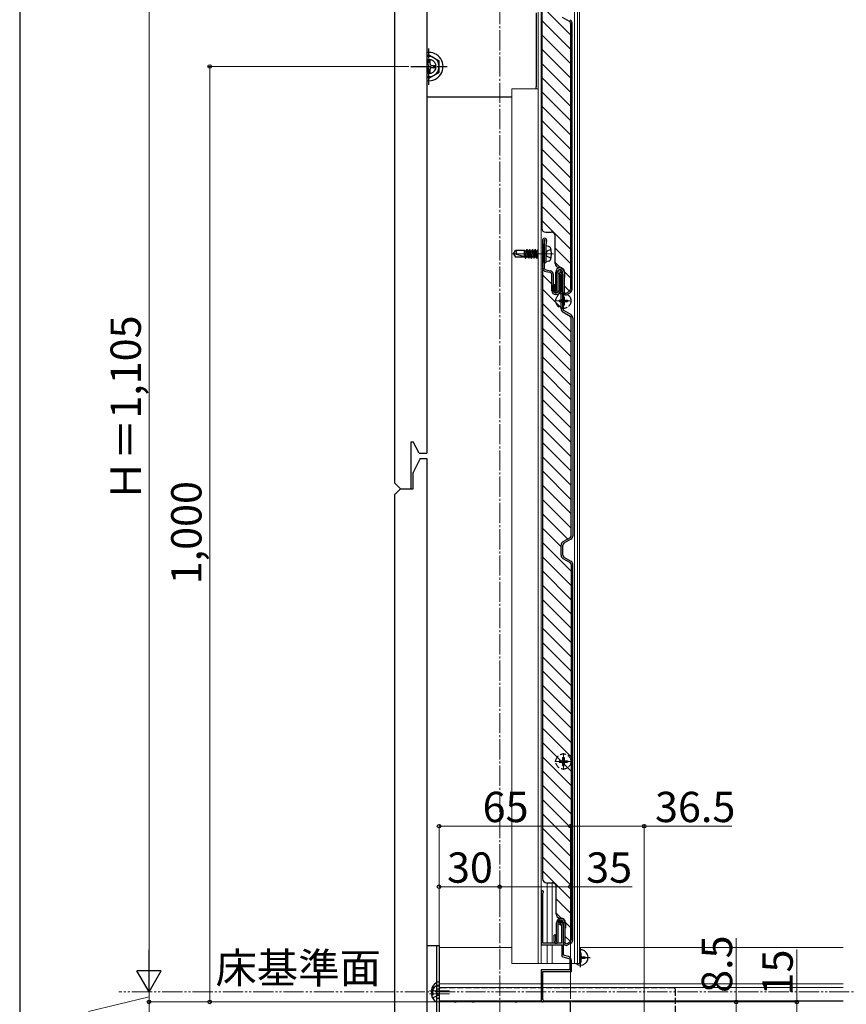
# Model space of a CAD drawing. Extents: x 0 to 1750, y 0 to 2619.
# Drawn here: x 0 to 409, y 1661 to 2148 of the extents above; entities that cross this region are included whole.
import ezdxf

# ---------------------------------------------------------------- set-up
doc = ezdxf.new("R2010")
doc.units = 0
for name, pattern in [('HIDDEN', [9.525, 6.35, -3.175]), ('YCENTER_1', [13, 10, -1, 1, -1]), ('YDIVIDE_1', [15, 10, -1, 1, -1, 1, -1]), ('YHIDDEN_1', [4, 3, -1])]:
    doc.linetypes.add(name, pattern=pattern)
for name, color, linetype, lineweight in [('YKK_11', 7, 'CONTINUOUS', 30), ('YKK_12', 2, 'CONTINUOUS', 13), ('YKK_13', 4, 'CONTINUOUS', 30), ('YKK_D', 6, 'CONTINUOUS', 13), ('YKK_ZWAK', 7, 'CONTINUOUS', 30)]:
    doc.layers.add(name, color=color, linetype=linetype, lineweight=lineweight)
doc.styles.add('text-b', font='txt')

msp = doc.modelspace()

# ---------------------------------------------------------------- linework, layer by layer
at = {"layer": 'YKK_11', "linetype": 'ByBlock', "lineweight": -2, "ltscale": 0.5}
for p, q in [((258, 1716.4), (258, 1690.2)), ((258.9, 1715.73), (259, 1715.95)), ((258.9, 1711.46), (258.9, 1715.73)), ((258.78, 1711.27), (258.9, 1711.46)), ((258.78, 1710.73), (258.78, 1711.27)), ((258.9, 1710.54), (258.78, 1710.73)), ((258.9, 1691), (258.9, 1710.54)), ((269, 1685.07), (269, 1701.1)), ((267.8, 1700.25), (268, 1699.97)), ((268, 1699.97), (268, 1691)), ((258, 1690.2), (268.2, 1690.2)), ((268, 1691), (258.9, 1691)), ((268.2, 1690.2), (268.2, 1684.46)), ((268.2, 1684.46), (272.2, 1683.39)), ((271.52, 1684.4), (269, 1685.07)), ((272.2, 1683.39), (272.2, 1677.8)), ((273, 1677), (273, 1682.47)), ((272.2, 1677.8), (258, 1677.8)), ((258, 1677.8), (258, 1662.6)), ((258.9, 1663.27), (258.9, 1677)), ((258.9, 1677), (273, 1677)), ((215.04, 1662), (207.5, 1662)), ((207.5, 1662), (207.5, 1659)), ((215.23, 1661.88), (215.04, 1662)), ((215.96, 1662), (215.77, 1661.88)), ((224.04, 1662), (215.96, 1662)), ((224.23, 1661.88), (224.04, 1662)), ((224.96, 1662), (224.77, 1661.88)), ((245.04, 1662), (224.96, 1662)), ((245.23, 1661.88), (245.04, 1662)), ((245.96, 1662), (245.77, 1661.88)), ((272.5, 1662), (245.96, 1662)), ((259, 1663.05), (258.9, 1663.27)), ((272.5, 1657.7), (272.5, 1662)), ((215.77, 1661.88), (215.23, 1661.88)), ((224.77, 1661.88), (224.23, 1661.88)), ((245.77, 1661.88), (245.23, 1661.88))]:
    msp.add_line(p, q, dxfattribs=at)
for centre, radius, start, end in [((258.6, 1716.4), 0.6, 311.8106, 180), ((268.1, 1701.1), 0.9, 0, 250.5287), ((271, 1682.47), 2, 360, 75), ((258.6, 1662.6), 0.6, 180, 48.1894)]:
    msp.add_arc(centre, radius, start, end, dxfattribs=at)
at = {"layer": 'YKK_12', "linetype": 'YCENTER_1'}
for p, q in [((237.5, 2260), (237.5, 1234)), ((264.09, 2032.28), (243.29, 2032.28)), ((269, 2004.85), (269, 2013.15)), ((264.85, 2009), (273.15, 2009)), ((269, 1776.85), (269, 1785.15)), ((264.85, 1781), (273.15, 1781)), ((237.5, 1688.25), (237.5, 1679.75)), ((202.7, 1667.5), (212.7, 1667.5)), ((202.7, 1666), (212.7, 1666))]:
    msp.add_line(p, q, dxfattribs=at)
at = {"layer": 'YKK_12'}
for p, q in [((256.5, 2180), (256.5, 1681)), ((258, 2180), (258, 1681)), ((274.5, 2180), (274.5, 1681)), ((276, 2180), (276, 1681)), ((277, 2180), (277, 1681)), ((243.5, 2114), (243.5, 1681)), ((243.5, 2114), (256.5, 2114)), ((261, 1721), (261, 1691)), ((263.5, 1721), (263.5, 1691)), ((207.5, 1689), (207.5, 1546.94)), ((207.5, 1689), (243.5, 1689)), ((261, 1690.2), (261, 1681)), ((263.5, 1690.2), (263.5, 1681)), ((277, 1689), (407.5, 1689)), ((243.5, 1681), (272.2, 1681)), ((273, 1681), (277, 1681)), ((207.5, 1671), (258, 1671)), ((207.5, 1669.05), (258, 1669.05)), ((258.9, 1671), (407.5, 1671)), ((258.9, 1669.05), (407.5, 1669.05)), ((207.5, 1662.5), (258.01, 1662.5)), ((259.19, 1662.5), (407.5, 1662.5))]:
    msp.add_line(p, q, dxfattribs=at)
at = {"layer": 'YKK_13'}
for p, q in [((185.5, 2183), (185.5, 1919)), ((201.5, 2183), (201.5, 1933.6)), ((258.3, 2183), (258.3, 2045)), ((272.5, 2140.68), (258.3, 2154.88)), ((255.5, 2151.62), (255.5, 2115)), ((268.4, 2149.52), (271.9, 2147.5)), ((272.5, 2133.61), (258.3, 2147.81)), ((272.5, 2146.46), (272.5, 2014.77)), ((273.3, 2014.77), (273.3, 2146.46)), ((272.5, 2126.53), (258.3, 2140.73)), ((202.5, 2130.75), (201.5, 2130.17)), ((202.5, 2130.75), (207.5, 2127.86)), ((272.5, 2119.46), (258.3, 2133.66)), ((202, 2128.15), (202, 2126.5)), ((203, 2128.15), (202, 2128.15)), ((203, 2128.15), (203, 2126.5)), ((204, 2125.5), (205.65, 2125.5)), ((205.65, 2124.5), (205.65, 2125.5)), ((207.5, 2122.14), (207.5, 2127.86)), ((272.5, 2112.39), (258.3, 2126.59)), ((202, 2123.5), (202, 2121.85)), ((202, 2121.85), (203, 2121.85)), ((202.5, 2119.25), (207.5, 2122.14)), ((203, 2123.5), (203, 2121.85)), ((204, 2124.5), (205.65, 2124.5)), ((202.5, 2119.25), (201.5, 2119.83)), ((272.5, 2105.32), (258.3, 2119.52)), ((272.5, 2098.25), (258.3, 2112.45)), ((201.5, 2110), (243.5, 2110)), ((272.5, 2091.18), (258.3, 2105.38)), ((272.5, 2084.11), (258.3, 2098.31)), ((272.5, 2077.03), (258.3, 2091.23)), ((272.5, 2069.96), (258.3, 2084.16)), ((272.5, 2062.89), (258.3, 2077.09)), ((272.5, 2055.82), (258.3, 2070.02)), ((272.5, 2048.75), (258.3, 2062.95)), ((272.5, 2041.68), (258.3, 2055.88)), ((272.5, 2034.61), (258.3, 2048.81)), ((260.3, 2043), (263, 2043)), ((258.69, 2039), (258.69, 2025.5)), ((259.49, 2039), (259.49, 2025.5)), ((259.5, 2036.78), (259.88, 2038.96)), ((260.67, 2038.82), (260.3, 2036.71)), ((265, 2027.5), (265, 2041)), ((244.29, 2032.28), (245.35, 2033.98)), ((249.79, 2033.98), (245.35, 2033.98)), ((249.79, 2030.58), (249.79, 2033.98)), ((249.99, 2033.76), (249.79, 2033.98)), ((250.42, 2030.18), (249.79, 2033.53)), ((250.32, 2030.18), (249.79, 2033)), ((249.99, 2033.76), (250.56, 2033.76)), ((250.78, 2030.81), (249.99, 2033.76)), ((250.56, 2033.76), (250.93, 2034.38)), ((250.56, 2033.76), (251.36, 2030.81)), ((251.72, 2030.18), (250.93, 2034.38)), ((250.93, 2034.38), (251.03, 2034.38)), ((251.82, 2030.18), (251.03, 2034.38)), ((251.39, 2033.76), (251.03, 2034.38)), ((252.18, 2030.81), (251.39, 2033.76)), ((251.39, 2033.76), (251.96, 2033.76)), ((251.96, 2033.76), (252.33, 2034.38)), ((251.96, 2033.76), (252.76, 2030.81)), ((253.12, 2030.18), (252.33, 2034.38)), ((252.33, 2034.38), (252.43, 2034.38)), ((253.22, 2030.18), (252.43, 2034.38)), ((252.79, 2033.76), (252.43, 2034.38)), ((253.58, 2030.81), (252.79, 2033.76)), ((252.79, 2033.76), (253.36, 2033.76)), ((253.36, 2033.76), (253.73, 2034.38)), ((253.36, 2033.76), (254.16, 2030.81)), ((254.52, 2030.18), (253.73, 2034.38)), ((253.73, 2034.38), (253.83, 2034.38)), ((254.62, 2030.18), (253.83, 2034.38)), ((254.19, 2033.76), (253.83, 2034.38)), ((254.98, 2030.81), (254.19, 2033.76)), ((254.19, 2033.76), (254.76, 2033.76)), ((254.76, 2033.76), (255.13, 2034.38)), ((254.76, 2033.76), (255.56, 2030.81)), ((255.92, 2030.18), (255.13, 2034.38)), ((255.13, 2034.38), (255.23, 2034.38)), ((256.02, 2030.18), (255.23, 2034.38)), ((255.59, 2033.76), (255.23, 2034.38)), ((256.38, 2030.81), (255.59, 2033.76)), ((255.59, 2033.76), (256.16, 2033.76)), ((256.16, 2033.76), (256.5, 2034.34)), ((256.16, 2033.76), (256.5, 2032.51)), ((259.49, 2036), (259.49, 2036.64)), ((259.49, 2028), (259.49, 2036.31)), ((260.29, 2036.57), (260.29, 2028)), ((272.5, 2027.54), (265, 2035.04)), ((244.29, 2032.28), (245.35, 2030.58)), ((244.51, 2032.38), (249.79, 2030.97)), ((249.79, 2030.58), (245.35, 2030.58)), ((249.79, 2031.44), (249.96, 2030.81)), ((249.79, 2030.81), (249.96, 2030.81)), ((249.96, 2030.81), (250.32, 2030.18)), ((250.32, 2030.18), (250.42, 2030.18)), ((250.78, 2030.81), (250.42, 2030.18)), ((250.78, 2030.81), (251.36, 2030.81)), ((251.36, 2030.81), (251.72, 2030.18)), ((251.72, 2030.18), (251.82, 2030.18)), ((252.18, 2030.81), (251.82, 2030.18)), ((252.18, 2030.81), (254.16, 2030.81)), ((252.76, 2030.81), (253.12, 2030.18)), ((253.12, 2030.18), (253.22, 2030.18)), ((253.58, 2030.81), (253.22, 2030.18)), ((254.16, 2030.81), (254.52, 2030.18)), ((254.52, 2030.18), (254.62, 2030.18)), ((254.98, 2030.81), (254.62, 2030.18)), ((254.98, 2030.81), (255.56, 2030.81)), ((255.56, 2030.81), (255.92, 2030.18)), ((255.92, 2030.18), (256.02, 2030.18)), ((256.38, 2030.81), (256.02, 2030.18)), ((256.38, 2030.81), (256.5, 2030.81)), ((259.49, 2028), (260.29, 2028)), ((267.48, 2025.49), (265, 2027.97)), ((258.69, 2025.5), (258.7, 1723)), ((260.33, 2023.53), (262.3, 2023.17)), ((260.47, 2024.32), (262.45, 2023.95)), ((265.2, 2014), (265.2, 2023.2)), ((266, 2014), (266, 2023.2)), ((267.3, 2025.5), (267, 2025.5)), ((268.6, 2013.5), (268.6, 2023.2)), ((269.4, 2023.2), (269.4, 2013.5)), ((272.5, 2020.47), (269.59, 2023.38)), ((269.6, 2023.2), (269.6, 2020.5)), ((263.29, 2017.27), (258.69, 2021.86)), ((263.29, 2014), (263.29, 2021.99)), ((264.09, 2014), (264.09, 2021.99)), ((266.69, 2022), (266.69, 2014)), ((267.49, 2022), (267.49, 2014)), ((267.89, 2005.08), (267.89, 2022)), ((268.69, 2005.08), (268.69, 2022)), ((267.89, 2005.6), (258.69, 2014.79)), ((264.8, 2017), (264, 2017)), ((264, 2014), (264, 2017)), ((264.8, 2014), (264.8, 2017)), ((265.69, 2013), (265.09, 2013)), ((267.89, 2012.67), (267.32, 2013.24)), ((272.06, 2013.84), (269.4, 2016.5)), ((270.45, 2012.89), (271.9, 2013.73)), ((272.3, 2013.04), (270.85, 2012.2)), ((265.69, 2012.2), (265.09, 2012.2)), ((272.89, 1993.52), (258.69, 2007.72)), ((268.79, 2003.52), (272.29, 2001.5)), ((272.69, 2002.19), (269.19, 2004.21)), ((272.89, 1988.38), (258.69, 2002.58)), ((272.89, 2000.59), (271.57, 2001.92)), ((272.9, 1892.77), (272.89, 2000.46)), ((273.69, 2000.46), (273.7, 1892.77)), ((272.89, 1981.31), (258.69, 1995.51)), ((272.89, 1974.24), (258.69, 1988.44)), ((272.89, 1967.17), (258.69, 1981.37)), ((272.89, 1960.1), (258.69, 1974.3)), ((272.9, 1953.03), (258.69, 1967.23)), ((272.9, 1945.96), (258.69, 1960.16)), ((272.9, 1938.89), (258.7, 1953.09)), ((272.9, 1931.81), (258.7, 1946.01)), ((193.7, 1939.3), (194.7, 1939.3)), ((193.7, 1916), (193.7, 1939.3)), ((197.6, 1933.6), (194.7, 1939.3)), ((272.9, 1924.74), (258.7, 1938.94)), ((198.2, 1931), (194.7, 1924)), ((197.6, 1933.6), (201.5, 1933.6)), ((198.2, 1931), (201.5, 1931)), ((201.5, 1931), (201.5, 1532.6)), ((272.9, 1917.67), (258.7, 1931.87)), ((194.7, 1916), (194.7, 1924)), ((272.9, 1910.6), (258.7, 1924.8)), ((188.5, 1916), (185.5, 1919)), ((188.5, 1916), (185.5, 1913)), ((188.5, 1916), (194.7, 1916)), ((188.5, 1916), (193.7, 1916)), ((272.9, 1903.53), (258.7, 1917.73)), ((185.5, 1913), (185.5, 1518)), ((272.9, 1896.46), (258.7, 1910.66)), ((271.19, 1891.09), (258.7, 1903.59)), ((267.9, 1887.32), (258.7, 1896.52)), ((272.3, 1891.73), (268.8, 1889.71)), ((272.7, 1891.04), (269.2, 1889.02)), ((272.9, 1875.24), (258.7, 1889.44)), ((267.9, 1883.08), (267.9, 1888.15)), ((268.7, 1883.08), (268.7, 1888.15)), ((272.9, 1868.17), (258.7, 1882.37)), ((268.8, 1881.52), (272.3, 1879.5)), ((269.2, 1882.21), (272.7, 1880.19)), ((272.9, 1878.46), (272.9, 1692.77)), ((273.7, 1692.77), (273.7, 1878.46)), ((272.9, 1861.1), (258.7, 1875.3)), ((272.9, 1854.03), (258.7, 1868.23)), ((272.9, 1846.96), (258.7, 1861.16)), ((272.9, 1839.89), (258.7, 1854.09)), ((272.9, 1832.82), (258.7, 1847.02)), ((272.9, 1825.75), (258.7, 1839.95)), ((272.9, 1818.68), (258.7, 1832.88)), ((272.9, 1811.61), (258.7, 1825.81)), ((272.9, 1804.53), (258.7, 1818.73)), ((272.9, 1797.46), (258.7, 1811.66)), ((272.9, 1790.39), (258.7, 1804.59)), ((272.9, 1783.32), (258.7, 1797.52)), ((272.9, 1776.25), (258.7, 1790.45)), ((272.9, 1769.18), (258.7, 1783.38)), ((272.9, 1762.11), (258.7, 1776.31)), ((272.9, 1755.04), (258.7, 1769.24)), ((272.9, 1747.97), (258.7, 1762.17)), ((272.9, 1740.89), (258.7, 1755.09)), ((272.9, 1733.82), (258.7, 1748.02)), ((272.9, 1726.75), (258.7, 1740.95)), ((272.9, 1719.68), (258.7, 1733.88)), ((272.9, 1712.61), (258.7, 1726.81)), ((260.7, 1721), (263.4, 1721)), ((265.4, 1705.5), (265.4, 1719)), ((272.9, 1705.54), (265.4, 1713.04)), ((267.88, 1703.49), (265.4, 1705.97)), ((265.6, 1692), (265.6, 1701.2)), ((266.4, 1692), (266.4, 1701.2)), ((267.7, 1703.5), (267.4, 1703.5)), ((269, 1691.5), (269, 1701.2)), ((269.8, 1701.2), (269.8, 1691.5)), ((272.9, 1698.47), (269.99, 1701.38)), ((270, 1701.2), (270, 1698.5)), ((265.2, 1695), (264.4, 1695)), ((264.4, 1692), (264.4, 1695)), ((265.2, 1692), (265.2, 1695)), ((272.46, 1691.84), (269.8, 1694.5)), ((270.85, 1690.89), (272.3, 1691.73)), ((201.5, 1690), (207.5, 1690)), ((206.2, 1690), (206.2, 1506.86)), ((207.5, 1690), (207.5, 1546.94)), ((272.7, 1691.04), (271.25, 1690.2)), ((277.5, 1679.2), (277.5, 1688.8)), ((277, 1684), (282.3, 1684)), ((277.15, 1684.85), (277.15, 1686.25)), ((277.15, 1686.25), (277.85, 1686.25)), ((277.15, 1681.75), (277.15, 1683.15)), ((277.15, 1681.75), (277.85, 1681.75)), ((277.85, 1684.85), (277.85, 1686.25)), ((277.85, 1681.75), (277.85, 1683.15)), ((278.35, 1684.35), (279.75, 1684.35)), ((278.35, 1683.65), (279.75, 1683.65)), ((279.75, 1683.65), (279.75, 1684.35)), ((206.2, 1672), (207.5, 1672)), ((203.72, 1667.93), (204.17, 1667.93)), ((203.72, 1667.08), (203.84, 1667.08)), ((206.2, 1671.1), (206.2, 1663.9)), ((207.5, 1670.09), (206.2, 1670.09)), ((206.2, 1669.6), (206.2, 1662.4)), ((207.5, 1668), (207.5, 1497)), ((203.72, 1666.43), (204.6, 1666.43)), ((203.72, 1665.58), (204.6, 1665.58)), ((204.6, 1665.58), (204.6, 1666.43)), ((272.5, 1653.5), (272.5, 1662.5)), ((272.5, 1662.5), (407.5, 1662.5))]:
    msp.add_line(p, q, dxfattribs=at)
at = {"layer": 'YKK_13', "linetype": 'YCENTER_1'}
for p, q in [((202.5, 2116), (202.5, 2134)), ((193.5, 2125), (211.5, 2125))]:
    msp.add_line(p, q, dxfattribs=at)
at = {"layer": 'YKK_13', "linetype": 'HIDDEN'}
for p, q in [((260.92, 2033.54), (260.25, 2032.28)), ((261.77, 2035.89), (260.29, 2036.28)), ((260.29, 2036.28), (260.29, 2028.28)), ((262.85, 2034.48), (260.92, 2033.54)), ((260.92, 2031.02), (260.25, 2032.28)), ((261.77, 2028.68), (260.29, 2028.28)), ((262.85, 2030.08), (260.92, 2031.02)), ((207.5, 1669.75), (206.2, 1669.75)), ((207.5, 1668.25), (206.2, 1668.25)), ((207.5, 1666), (206.2, 1666)), ((207.5, 1665.25), (206.2, 1665.25)), ((207.5, 1663.75), (206.2, 1663.75))]:
    msp.add_line(p, q, dxfattribs=at)
at = {"layer": 'YKK_13', "linetype": 'YHIDDEN_1'}
for p, q in [((266.95, 2009.35), (266.95, 2008.65)), ((266.95, 2009.35), (268.15, 2009.35)), ((266.95, 2008.65), (268.15, 2008.65)), ((268.65, 2011.05), (269.35, 2011.05)), ((268.65, 2011.05), (268.65, 2009.85)), ((268.65, 2008.15), (268.65, 2006.95)), ((269.35, 2011.05), (269.35, 2009.85)), ((269.35, 2008.15), (269.35, 2006.95)), ((269.85, 2009.35), (271.05, 2009.35)), ((269.85, 2008.65), (271.05, 2008.65)), ((271.05, 2009.35), (271.05, 2008.65)), ((268.65, 2006.95), (269.35, 2006.95)), ((266.95, 1781.35), (266.95, 1780.65)), ((266.95, 1781.35), (268.15, 1781.35)), ((266.95, 1780.65), (268.15, 1780.65)), ((268.65, 1783.05), (269.35, 1783.05)), ((268.65, 1783.05), (268.65, 1781.85)), ((268.65, 1780.15), (268.65, 1778.95)), ((268.65, 1778.95), (269.35, 1778.95)), ((269.35, 1783.05), (269.35, 1781.85)), ((269.35, 1780.15), (269.35, 1778.95)), ((269.85, 1781.35), (271.05, 1781.35)), ((269.85, 1780.65), (271.05, 1780.65)), ((271.05, 1781.35), (271.05, 1780.65)), ((204.23, 1669.55), (205.09, 1669.12)), ((204.23, 1668.05), (206.05, 1667.15)), ((206.66, 1666), (206.05, 1667.15)), ((323.5, 1669), (208.5, 1669)), ((324.5, 1617), (324.5, 1668)), ((204.23, 1663.95), (206.05, 1664.86)), ((206.66, 1666), (206.05, 1664.86))]:
    msp.add_line(p, q, dxfattribs=at)
at = {"layer": 'YKK_13'}
for centre in [(266.37, 2023.34), (266.79, 2023.87), (267.29, 2023), (267.5, 2023.77), (267.89, 2023.22), (267.99, 2023.87), (268.09, 2022.59), (266.59, 2022.49), (267.3, 2022.09), (266.77, 1701.34), (267.19, 1701.87), (267.69, 1701), (267.9, 1701.77), (268.29, 1701.22), (268.39, 1701.87), (266.99, 1700.49), (267.7, 1700.09), (268.49, 1700.59)]:
    msp.add_circle(centre, 0.1, dxfattribs=at)
at = {"layer": 'YKK_13', "linetype": 'YHIDDEN_1'}
for centre in [(269, 2009), (269, 1781)]:
    msp.add_circle(centre, 3.75, dxfattribs=at)
at = {"layer": 'YKK_13'}
for centre, radius, start, end in [((271.3, 2146.46), 1.2, 0.001, 60.001), ((271.3, 2146.46), 2, 0.001, 60.001), ((202.5, 2125), 7, 261.7876, 98.2124), ((202.5, 2125), 5, 258.4641, 101.5359), ((202.5, 2125), 3.5, 253.4, 106.6), ((201, 2126.5), 1, 300.0061, 0), ((204, 2126.5), 1, 180, 270), ((201, 2123.5), 1, 0, 59.9939), ((204, 2123.5), 1, 90, 180), ((250.5, 2115), 5, 348.463, 0), ((260.3, 2045), 2, 180.001, 270.001), ((263, 2041), 2, 0.001, 90.001), ((259.69, 2039), 1, 350.001, 180.001), ((259.69, 2039), 0.2, 350.001, 180.001), ((244.46, 2032.19), 0.2, 75, 148), ((243.38, 2032.44), 2.5, 350.3134, 38.0135), ((260.29, 2036.64), 0.8, 170.001, 180.001), ((261.09, 2036.57), 0.8, 170.001, 180.001), ((260.69, 2025.5), 2, 180.001, 259.6149), ((260.69, 2025.5), 1.2, 180.001, 259.6149), ((262.09, 2021.99), 1.2, 0.001, 79.6149), ((262.09, 2021.99), 2, 0.001, 79.6149), ((267, 2027.5), 2, 180.001, 270.001), ((267.3, 2023.2), 2.1, 90.001, 180.001), ((267.3, 2023.2), 1.3, 90.001, 180.001), ((267.69, 2022), 1, 90.001, 180.001), ((267.3, 2023.2), 2.3, 0.001, 90.001), ((267.3, 2023.2), 2.1, 0.001, 90.001), ((267.3, 2023.2), 1.3, 0.001, 90.001), ((267.69, 2022), 1, 0.001, 90.001), ((267.69, 2022), 0.2, 90.001, 180.001), ((267.69, 2022), 0.2, 0.001, 90.001), ((265.09, 2014), 1.8, 180.001, 270.001), ((265, 2014), 1, 180.001, 270.001), ((265.09, 2014), 1, 180.001, 270.001), ((265, 2014), 0.2, 180.001, 270.001), ((265, 2014), 0.2, 270.001, 0.001), ((265, 2014), 1, 270.001, 0.001), ((265.69, 2014), 1, 270.001, 0.001), ((265.69, 2014), 1.8, 270.001, 0.001), ((270.1, 2013.5), 1.5, 180.001, 300.001), ((270.1, 2013.5), 0.7, 180.001, 300.001), ((271.3, 2014.77), 1.2, 300.001, 0.001), ((271.3, 2014.77), 2, 300.001, 0.001), ((269.69, 2005.08), 1.8, 180.001, 240.001), ((269.69, 2005.08), 1, 180.001, 240.001), ((271.69, 2000.46), 1.2, 0.001, 60.001), ((271.69, 2000.46), 2, 0.001, 60.001), ((271.7, 1892.77), 1.2, 300.001, 0.001), ((271.7, 1892.77), 2, 300.001, 0.001), ((269.7, 1888.15), 1.8, 120.001, 180.001), ((269.7, 1888.15), 1, 120.001, 180.001), ((269.7, 1883.08), 1.8, 180.001, 240.001), ((269.7, 1883.08), 1, 180.001, 240.001), ((271.7, 1878.46), 1.2, 0.001, 60.001), ((271.7, 1878.46), 2, 0.001, 60.001), ((260.7, 1723), 2, 180.001, 270.001), ((263.4, 1719), 2, 0.001, 90.001), ((267.4, 1705.5), 2, 180.001, 270.001), ((267.7, 1701.2), 2.1, 90.001, 180.001), ((267.7, 1701.2), 1.3, 90.001, 180.001), ((267.7, 1701.2), 2.3, 0.001, 90.001), ((267.7, 1701.2), 2.1, 0.001, 90.001), ((267.7, 1701.2), 1.3, 0.001, 90.001), ((265.4, 1692), 1, 180.001, 270.001), ((265.4, 1692), 0.2, 180.001, 270.001), ((265.4, 1692), 0.2, 270.001, 0.001), ((265.4, 1692), 1, 270.001, 0.001), ((270.5, 1691.5), 1.5, 180.001, 300.001), ((270.5, 1691.5), 0.7, 180.001, 300.001), ((271.7, 1692.77), 1.2, 300.001, 0.001), ((271.7, 1692.77), 2, 300.001, 0.001), ((277.5, 1684), 3.8, 232.1364, 97.5603), ((276.65, 1684.85), 0.5, 314.4323, 0), ((276.65, 1683.15), 0.5, 0, 45.5677), ((278.35, 1684.85), 0.5, 180, 270), ((278.35, 1683.15), 0.5, 90, 180), ((207.9, 1667.5), 4.2, 117.281, 174.1923), ((207.9, 1666), 4.2, 117.281, 174.1923), ((207.9, 1667.5), 4.2, 185.8077, 190.2866), ((206.05, 1671.1), 0.154, 0, 117.281), ((206.05, 1669.6), 0.154, 0, 117.281), ((207.9, 1666), 4.2, 185.8077, 242.719), ((206.05, 1662.4), 0.154, 242.719, 0)]:
    msp.add_arc(centre, radius, start, end, dxfattribs=at)
at = {"layer": 'YKK_13', "linetype": 'HIDDEN'}
for centre, radius, start, end in [((261.4, 2034.53), 1.4, 14.3233, 75), ((252.59, 2032.28), 10.5, 345.6767, 14.3233), ((261.4, 2030.03), 1.4, 285, 345.6767)]:
    msp.add_arc(centre, radius, start, end, dxfattribs=at)
at = {"layer": 'YKK_13', "linetype": 'YHIDDEN_1'}
for centre, radius, start, end in [((268.15, 2009.85), 0.5, 270, 0), ((268.15, 2008.15), 0.5, 0, 90), ((269.85, 2009.85), 0.5, 180, 270), ((269.85, 2008.15), 0.5, 90, 180), ((268.15, 1781.85), 0.5, 270, 0), ((268.15, 1780.15), 0.5, 0, 90), ((269.85, 1781.85), 0.5, 180, 270), ((269.85, 1780.15), 0.5, 90, 180), ((208.5, 1668), 1, 90, 180), ((323.5, 1668), 1, 0, 90)]:
    msp.add_arc(centre, radius, start, end, dxfattribs=at)
at = {"layer": 'YKK_D'}
for p, q in [((64, 1679), (64, 2228)), ((192.5, 2125), (93, 2125)), ((94, 1662), (94, 2125)), ((207.5, 1662.7), (207.5, 1750)), ((272.5, 1663.5), (272.5, 1750)), ((272.5, 1663.5), (272.5, 1750)), ((309, 1654.5), (309, 1750)), ((207.5, 1749), (272.5, 1749)), ((272.5, 1749), (309, 1749)), ((352.4, 1749), (309, 1749)), ((207.5, 1662.7), (207.5, 1720)), ((237.5, 1719), (207.5, 1719)), ((237.5, 1713), (237.5, 1720)), ((237.5, 1713), (237.5, 1720)), ((237.5, 1719), (272.5, 1719)), ((272.5, 1663.5), (272.5, 1720)), ((272.5, 1719), (303.01, 1719)), ((354.5, 1662), (354.5, 1693.62)), ((384.5, 1662), (384.5, 1687.91)), ((64, 1662), (64, 1667)), ((64, 1664.5), (34, 1657.28)), ((229.3, 1662), (63, 1662)), ((229.3, 1662), (63, 1662)), ((64, 1662), (64, 1497)), ((229.3, 1662), (93, 1662)), ((273.2, 1662), (355.5, 1662)), ((273.2, 1662), (385.5, 1662)), ((354.5, 1653.5), (354.5, 1662)), ((384.5, 1647), (384.5, 1662))]:
    msp.add_line(p, q, dxfattribs=at)
at = {"layer": 'YKK_D', "lineweight": -2}
for p, q in [((64, 1667), (64, 1687.78)), ((64, 1667), (58, 1677.39)), ((70, 1677.39), (58, 1677.39)), ((64, 1667), (70, 1677.39))]:
    msp.add_line(p, q, dxfattribs=at)
at = {"layer": 'YKK_D', "linetype": 'YDIVIDE_1'}
msp.add_line((1655.5, 1667), (49, 1667), dxfattribs=at)
at = {"layer": 'YKK_D', "linetype": 'ByBlock', "lineweight": -2}
for centre in [(94, 2125), (207.5, 1749), (272.5, 1749), (272.5, 1749), (309, 1749), (207.5, 1719), (237.5, 1719), (237.5, 1719), (272.5, 1719), (64, 1662), (64, 1662), (94, 1662), (354.5, 1662), (384.5, 1662)]:
    msp.add_circle(centre, 0.875, dxfattribs=at)
at = {"layer": 'YKK_ZWAK'}
msp.add_line((0, 2550), (0, 0), dxfattribs=at)

# ---------------------------------------------------------------- texts
at = {"layer": 'YKK_D', "style": 'text-b'}
for s, p in [('Ｈ＝1,105', (59.95, 1909.74)), ('1,000', (89.95, 1868.7)), ('8.5', (352.5, 1666.48)), ('15', (382.5, 1665.2))]:
    msp.add_text(s, height=15, rotation=90, dxfattribs=at).set_placement(p)
for s, p in [('65', (229.05, 1751)), ('36.5', (314.35, 1751)), ('30', (211.42, 1721)), ('35', (280.3, 1721)), ('床基準面', (96.88, 1671.27))]:
    msp.add_text(s, height=15, dxfattribs=at).set_placement(p)

doc.saveas('drawing.dxf')
